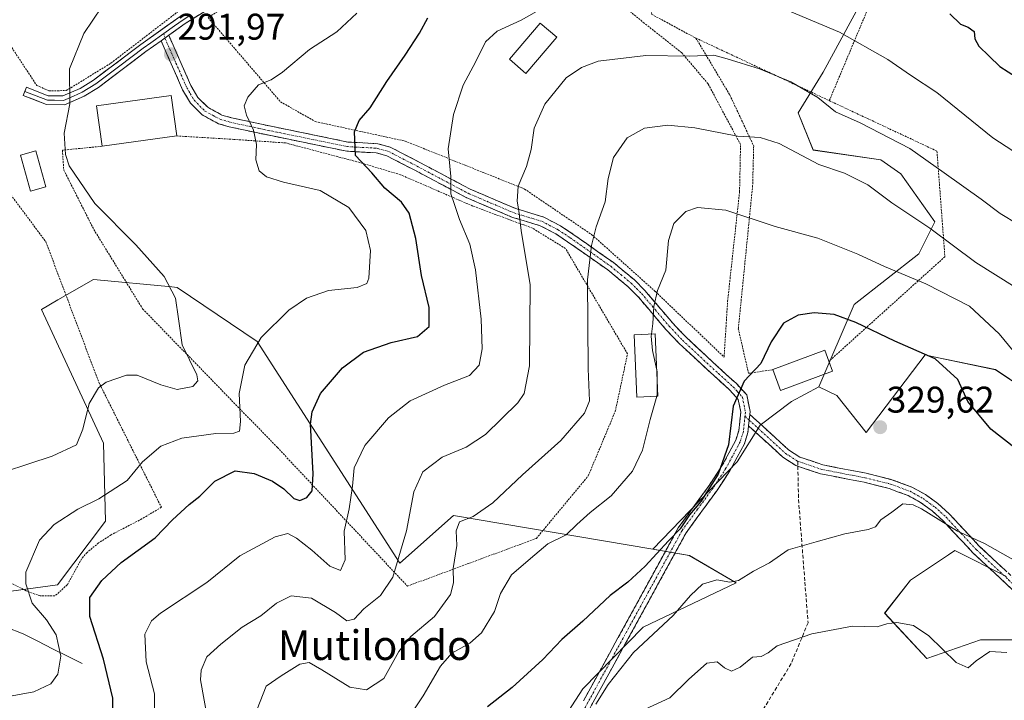
# Model space of a CAD drawing. Units: metres. Extents: x 606762 to 610189, y 4773222 to 4775590.
# Drawn here: x 609633 to 609899, y 4774349 to 4774533 of the extents above; entities that cross this region are included whole.
import ezdxf
from ezdxf.enums import TextEntityAlignment as Align

# ---------------------------------------------------------------- set-up
doc = ezdxf.new("R2010")
doc.units = ezdxf.units.M
doc.header["$MEASUREMENT"] = 0
for name, pattern in [('TRAZO_Y_PUNTO', [1, 0.5, -0.25, 0, -0.25]), ('TRAZOS', [0.75, 0.5, -0.25]), ('TRAZOSX2', [1.5, 1, -0.5])]:
    doc.linetypes.add(name, pattern=pattern)
for name, color, linetype, lineweight in [('Alambrada', 19, 'TRAZOS', 0), ('Arbolado forestal CxS', 92, 'Continuous', 0), ('Camino', 19, 'TRAZOSX2', 0), ('Camino Cxs', 19, 'Continuous', 0), ('Camino eje', 19, 'TRAZO_Y_PUNTO', 0), ('Carátula', 7, 'Continuous', 5), ('Corriente natural lineal', 142, 'Continuous', 13), ('Curva de nivel maestra', 36, 'Continuous', 30), ('Curva de nivel normal', 36, 'Continuous', 0), ('Edificación', 1, 'Continuous', 13), ('Edificación Cxs', 1, 'Continuous', 13), ('Layer 0', 7, 'Continuous', 0), ('Pastizal CxS', 92, 'Continuous', 0), ('Prado CxS', 92, 'Continuous', 0), ('Punto de cota en terreno', 7, 'Continuous', 0), ('Rótulo de punto de cota en terreno', 19, 'Continuous', 0), ('Senda', 19, 'TRAZOSX2', 0), ('Texto cartográfico', 19, 'Continuous', 0)]:
    doc.layers.add(name, color=color, linetype=linetype, lineweight=lineweight)
doc.styles.add('Arial', font='txt', dxfattribs={"height": 0.2})

# ---------------------------------------------------------------- blocks, each defined once
blk = doc.blocks.new('*U151')
at = {"layer": 'Prado CxS', "color": 92, "linetype": 'Continuous', "lineweight": 0}
blk.add_polyline3d([(609862.7235, 4774542.3897, 302.0291), (609849.7787, 4774518.6581, 308.6731), (609843.0413, 4774507.6659, 312.9191), (609847.0813, 4774497.6233, 314.7971), (609865.4207, 4774494.9261, 312.9239), (609870.8135, 4774491.1509, 312.8968), (609879.9827, 4774478.2059, 314.8427), (609875.6677, 4774469.5773, 318.5568), (609858.1629, 4774455.8945, 324.4778), (609848.6021, 4774433.6829, 327.7282), (609841.2633, 4774429.6733, 326.9246), (609832.8141, 4774423.2627, 326.1284), (609826.5427, 4774413.3607, 326.3727), (609803.7959, 4774389.8005, 325.7138), (609749.8815, 4774398.9309, 315.0726), (609735.4367, 4774385.9769, 311.2743), (609696.8377, 4774445.9341, 296.0631), (609675.2681, 4774460.4941, 290.4564), (609673.8117, 4774460.6327, 290.1847), (609652.6191, 4774462.6519, 285.6355), (609643.0103, 4774457.1085, 285.5049), (609638.5985, 4774454.5637, 286.1336), (609655.3153, 4774418.4319, 292.7187), (609655.8545, 4774397.4011, 298.0814), (609642.9127, 4774380.1457, 298.0244), (609626.3397, 4774377.9041, 291.9927)], dxfattribs=at)
blk = doc.blocks.new('*U153')
at = {"layer": 'Pastizal CxS', "color": 92, "linetype": 'Continuous', "lineweight": 0}
for points in [[(609720.9885, 4774242.6999, 350.9584), (609731.9835, 4774273.9405, 339.8365), (609760.0107, 4774313.6541, 331.6728), (609784.8819, 4774352.0569, 329.7778), (609801.1621, 4774368.7711, 330.5655), (609826.2587, 4774380.6833, 331.3327), (609813.6427, 4774388.1337, 328.4716), (609803.7959, 4774389.8005, 325.7138), (609826.5427, 4774413.3607, 326.3727), (609832.8141, 4774423.2627, 326.1284), (609841.2633, 4774429.6733, 326.9246), (609848.6021, 4774433.6829, 327.7282), (609853.4621, 4774431.3065, 328.6084), (609861.4389, 4774421.3355, 329.526), (609877.3917, 4774442.2753, 325.6213), (609879.2433, 4774441.8843, 325.3519), (609896.3355, 4774438.2853, 322.4377), (609908.3007, 4774430.3091, 321.437)], [(609899.3269, 4774382.4505, 330.9188), (609885.3677, 4774389.4289, 331.2141), (609883.6791, 4774388.3033, 331.478), (609873.4031, 4774381.4533, 332.9649), (609866.4243, 4774372.4791, 335.2742), (609877.8317, 4774360.2701, 337.0126), (609892.2817, 4774365.3275, 335.4708), (609902.3967, 4774365.3273, 334.5961)]]:
    blk.add_polyline3d(points, dxfattribs=at)
blk = doc.blocks.new('*U191')
at = {"layer": 'Curva de nivel normal', "color": 36, "linetype": 'Continuous', "lineweight": 0}
blk.add_polyline3d([(609901.22, 4774386.9, 330), (609893.4, 4774391.32, 330), (609886.1, 4774394.68, 330), (609876.4, 4774400.7, 330), (609874.12, 4774401.8, 330), (609871.29, 4774402.01, 330), (609868.34, 4774399.76, 330), (609865.43, 4774397.74, 330), (609863.94, 4774395.85, 330), (609861.98, 4774395.07, 330), (609855.68, 4774393.94, 330), (609847.88, 4774391.75, 330), (609840.35, 4774389.63, 330), (609835.32, 4774386.08, 330), (609830.98, 4774383.87, 330), (609826.92, 4774381.35, 330), (609824.6, 4774380.85, 330), (609821.05, 4774381.55, 330), (609817.2, 4774380.32, 330), (609813.97, 4774377.28, 330), (609809.23, 4774371.85, 330), (609798.52, 4774361.92, 330), (609791.75, 4774353.23, 330), (609788.38, 4774347.97, 330)], dxfattribs=at)
blk = doc.blocks.new('*U196')
at = {"layer": 'Curva de nivel normal', "color": 36, "linetype": 'Continuous', "lineweight": 0}
for points in [[(609669.16, 4774343.17, 305), (609669.1, 4774350.69, 305), (609666.88, 4774359.34, 305), (609666.55, 4774366.85, 305), (609668.32, 4774370.45, 305), (609670.73, 4774372.48, 305), (609683.26, 4774380.8, 305), (609692.15, 4774387.96, 305), (609701.76, 4774393.1, 305), (609705.15, 4774394.02, 305), (609707.46, 4774392.8, 305), (609711.67, 4774389.56, 305), (609716.54, 4774385.21, 305), (609719.37, 4774384.03, 305), (609720.67, 4774386.94, 305), (609720.36, 4774394.68, 305), (609721.7, 4774400.7, 305), (609722.62, 4774406.83, 305), (609723.04, 4774411.77, 305), (609725.98, 4774417.8, 305), (609732.39, 4774425.27, 305), (609738.25, 4774429.83, 305), (609747.49, 4774434.14, 305), (609754.25, 4774436.73, 305), (609756.84, 4774439.5, 305), (609757.64, 4774443.92, 305), (609757.4, 4774451.97, 305), (609755.87, 4774465.29, 305), (609754.35, 4774472.18, 305), (609751.54, 4774478.84, 305), (609750.06, 4774483.13, 305), (609749.16, 4774485.76, 305), (609749.2, 4774490.51, 305), (609748.49, 4774497.94, 305), (609749.93, 4774507.18, 305), (609752.53, 4774515.18, 305), (609755.97, 4774521.51, 305), (609758.55, 4774526.86, 305), (609761.71, 4774529.68, 305), (609768.2, 4774532.68, 305), (609777.13, 4774537.76, 305)], [(609836.24, 4774537.06, 305), (609854.22, 4774529.47, 305), (609867.25, 4774522.08, 305), (609873.42, 4774517.88, 305), (609880.52, 4774513.18, 305), (609895.66, 4774500.94, 305), (609912.38, 4774489.98, 305)]]:
    blk.add_polyline3d(points, dxfattribs=at)
blk = doc.blocks.new('*U215')
at = {"layer": 'Curva de nivel normal', "color": 36, "linetype": 'Continuous', "lineweight": 0}
blk.add_polyline3d([(609622.22, 4774408.62, 290), (609641.51, 4774414.92, 290), (609648.02, 4774417.95, 290), (609649.78, 4774422.19, 290), (609651.45, 4774429.19, 290), (609654, 4774433.35, 290), (609656.04, 4774434.94, 290), (609661.57, 4774436.78, 290), (609664.41, 4774436.81, 290), (609670.81, 4774434.18, 290), (609675.24, 4774432.95, 290), (609679.52, 4774433.7, 290), (609680.85, 4774435.26, 290), (609680.52, 4774436.85, 290), (609676.57, 4774444.97, 290), (609675.62, 4774452.01, 290), (609674.82, 4774457.6, 290), (609671.71, 4774463.49, 290), (609664.06, 4774472.01, 290), (609653.01, 4774483.15, 290), (609646.02, 4774493.31, 290), (609645.03, 4774496.43, 290), (609644.74, 4774502.19, 290), (609646.25, 4774510.05, 290), (609646.14, 4774519.52, 290), (609649.99, 4774529.11, 290), (609654.88, 4774536.34, 290)], dxfattribs=at)
blk = doc.blocks.new('*U234')
at = {"layer": 'Curva de nivel normal', "color": 36, "linetype": 'Continuous', "lineweight": 0}
blk.add_polyline3d([(609801.72, 4774346.55, 335), (609808.38, 4774349.64, 335), (609813.38, 4774354.6, 335), (609818.41, 4774359.01, 335), (609821.16, 4774359.37, 335), (609823.1, 4774357.72, 335), (609825.06, 4774356.8, 335), (609827.38, 4774357.93, 335), (609830.72, 4774360.66, 335), (609833.02, 4774360.85, 335), (609834.92, 4774361.76, 335), (609837.35, 4774363.72, 335), (609846.72, 4774366.92, 335), (609857.72, 4774369.03, 335), (609864.38, 4774368.78, 335), (609867.05, 4774369.59, 335), (609869.67, 4774369.97, 335), (609874.19, 4774369.18, 335), (609878.34, 4774366.41, 335), (609885.72, 4774359.18, 335), (609888.99, 4774357.71, 335), (609891.14, 4774359.68, 335), (609894.84, 4774362.13, 335), (609899.47, 4774361.9, 335)], dxfattribs=at)
blk = doc.blocks.new('5PATER')
at = {"layer": 'Carátula', "linetype": 'Continuous', "lineweight": 5}
h = blk.add_hatch(color=250, dxfattribs=at)
edge = h.paths.add_edge_path()
edge.add_ellipse((0, 0.01), major_axis=(-1.33, -1.34), ratio=0.999422, start_angle=0, end_angle=360)

msp = doc.modelspace()

# ---------------------------------------------------------------- linework, layer by layer
at = {"layer": 'Alambrada', "color": 19, "linetype": 'TRAZOS', "lineweight": 0}
for points in [[(609421.98, 4774589.03, 238.89), (609452.1, 4774612.67, 242.05), (609503.97, 4774649.17, 246.71), (609520.48, 4774638.49, 252.55), (609541.69, 4774628.53, 260.57), (609569.92, 4774619.25, 269.12), (609601.57, 4774603.27, 274.81), (609607.62, 4774599.6, 275.98), (609582.26, 4774564.91, 277.07), (609613.82, 4774541.97, 285.63), (609613.94, 4774541.89, 285.65), (609617.23, 4774544.55, 286.11), (609623.53, 4774535.97, 286.4), (609637.29, 4774515.07, 288.36), (609640.58, 4774513.63, 288.87), (609645.28, 4774513.66, 289.69), (609657.35, 4774521.09, 291.15), (609675.62, 4774535.13, 291.17)], [(609851.46, 4774510.96, 309.99), (609874.53, 4774565.8, 294.63), (609814.3, 4774594.07, 295.59), (609799.98, 4774569.15, 300.49), (609800.03, 4774554.72, 302.79), (609803.48, 4774534.25, 306.93), (609815.26, 4774527.92, 308.75), (609815.43, 4774527.84, 308.77)], [(609823.04, 4774441.66, 324.05), (609823.98, 4774456.77, 323.81), (609827.21, 4774486.33, 318.48), (609827.48, 4774499.09, 315.44), (609818.69, 4774515.51, 311.53), (609811.6, 4774523.88, 309.6), (609801.48, 4774531.88, 307.24), (609785.98, 4774544.57, 303.92), (609785.14, 4774582.84, 296.5), (609776.76, 4774579.46, 296.48), (609771.01, 4774588.5, 294.36), (609762.63, 4774583.76, 294.67), (609735.18, 4774566.51, 293.71), (609704.37, 4774546.89, 291.45), (609683.62, 4774533.37, 291.75), (609703.19, 4774510.62, 295.89), (609712.62, 4774505.29, 297.79), (609736.82, 4774500.03, 302.4), (609769.12, 4774487.07, 310.37), (609787.3, 4774474.74, 314.84), (609804.51, 4774459.36, 319.95), (609823.04, 4774441.66, 324.05)], [(609815.43, 4774527.84, 308.77), (609851.46, 4774510.96, 309.99)], [(609815.43, 4774527.84, 308.77), (609824.58, 4774512.49, 311.95), (609831.03, 4774498.74, 315.54), (609830.75, 4774488, 318.01), (609826.88, 4774449.36, 324.22), (609829.64, 4774437.3, 324.84), (609836.23, 4774438.29, 325.61)], [(609851.46, 4774510.96, 309.99), (609880.55, 4774497.33, 308.83), (609882.7, 4774468.79, 316.46), (609851.35, 4774440.54, 326.56)], [(609654.97, 4774498.63, 291.41), (609644.23, 4774497.58, 289.81), (609644.6, 4774492.22, 289.59), (609652.73, 4774476.14, 288.99), (609665.92, 4774454.71, 287.98), (609702.35, 4774417.25, 295.9), (609737.46, 4774379.81, 311.24), (609772.32, 4774392.72, 319.22), (609786.33, 4774409.59, 318.64), (609793.64, 4774427.08, 317.57), (609796.94, 4774442.54, 317.99), (609780.19, 4774471.01, 313.46), (609771.26, 4774476.5, 310.89), (609755.12, 4774482.48, 306.24), (609735.6, 4774490.94, 301.67), (609724.51, 4774494.26, 299.68), (609704.51, 4774499.54, 296.66), (609690.57, 4774500.48, 294.2), (609675.12, 4774501.42, 293.36)], [(609619.5, 4774499.94, 286.29), (609639.76, 4774472.83, 286.83), (609654.04, 4774434.95, 289.91), (609670.98, 4774401.11, 298.69), (609665.69, 4774397.98, 298.03), (609657.37, 4774393.65, 297.64), (609654.03, 4774391.47, 297.72), (609650.89, 4774388.93, 297.63), (609649.44, 4774387.21, 297.66), (609645.56, 4774380.18, 297.84), (609642.21, 4774377.15, 296.84), (609638.2, 4774377.17, 295.73), (609634.4, 4774378.56, 294.85), (609630.78, 4774380.45, 293.89)]]:
    msp.add_polyline3d(points, dxfattribs=at)
at = {"layer": 'Arbolado forestal CxS', "color": 92, "linetype": 'Continuous', "lineweight": 0}
for points in [[(609930.3, 4774580.44, 283.45), (609895.62, 4774628.15, 278.58), (609891.38, 4774633.66, 278.18), (609875.67, 4774654.04, 277.17), (609859.4, 4774648.44, 276.17), (609858.41, 4774648.1, 276.08), (609853.01, 4774634.08, 277.76), (609834.14, 4774615.74, 286.69), (609812.56, 4774604.95, 293.09), (609815.8, 4774588.77, 297.93), (609834.14, 4774580.68, 297.83), (609857.87, 4774567.2, 298.99), (609868.12, 4774553.72, 299.66), (609862.72, 4774542.39, 302.03), (609849.78, 4774518.66, 308.67), (609843.04, 4774507.67, 312.92), (609847.08, 4774497.62, 314.8), (609865.42, 4774494.93, 312.92), (609870.81, 4774491.15, 312.9), (609879.98, 4774478.21, 314.84), (609875.67, 4774469.58, 318.56), (609858.16, 4774455.89, 324.48), (609848.6, 4774433.68, 327.73)], [(609908.3, 4774430.31, 321.44), (609896.34, 4774438.29, 322.44), (609879.24, 4774441.88, 325.35), (609877.39, 4774442.28, 325.62), (609861.44, 4774421.34, 329.53), (609853.46, 4774431.31, 328.61), (609848.6, 4774433.68, 327.73), (609858.16, 4774455.89, 324.48), (609875.67, 4774469.58, 318.56), (609879.98, 4774478.21, 314.84), (609870.81, 4774491.15, 312.9), (609865.42, 4774494.93, 312.92), (609847.08, 4774497.62, 314.8), (609843.04, 4774507.67, 312.92), (609849.78, 4774518.66, 308.67), (609862.72, 4774542.39, 302.03)], [(609626.34, 4774377.9, 291.99), (609642.91, 4774380.15, 298.02), (609655.85, 4774397.4, 298.08), (609655.32, 4774418.43, 292.72), (609638.6, 4774454.56, 286.13), (609643.01, 4774457.11, 285.5), (609652.62, 4774462.65, 285.64), (609673.81, 4774460.63, 290.18), (609675.27, 4774460.49, 290.46), (609696.84, 4774445.93, 296.06), (609735.44, 4774385.98, 311.27), (609749.88, 4774398.93, 315.07), (609803.8, 4774389.8, 325.71), (609813.64, 4774388.13, 328.47), (609826.26, 4774380.68, 331.33), (609801.16, 4774368.77, 330.57), (609784.88, 4774352.06, 329.78), (609760.01, 4774313.65, 331.67), (609731.98, 4774273.94, 339.84), (609720.99, 4774242.7, 350.96)], [(609803.8, 4774389.8, 325.71), (609749.88, 4774398.93, 315.07), (609735.44, 4774385.98, 311.27), (609696.84, 4774445.93, 296.06), (609675.27, 4774460.49, 290.46), (609673.81, 4774460.63, 290.18), (609652.62, 4774462.65, 285.64), (609643.01, 4774457.11, 285.5), (609638.6, 4774454.56, 286.13), (609655.32, 4774418.43, 292.72), (609655.85, 4774397.4, 298.08), (609642.91, 4774380.15, 298.02), (609626.34, 4774377.9, 291.99)], [(609848.6, 4774433.68, 327.73), (609853.46, 4774431.31, 328.61), (609861.44, 4774421.34, 329.53), (609877.39, 4774442.28, 325.62), (609879.24, 4774441.88, 325.35), (609896.34, 4774438.29, 322.44), (609908.3, 4774430.31, 321.44)], [(609528.92, 4774084.3, 371.82), (609557.34, 4774060.32, 390.28), (609579.74, 4774064.86, 394.87), (609604.11, 4774076.93, 398.29), (609633.23, 4774090.95, 401.34), (609656.96, 4774094.19, 405.14), (609674.22, 4774090.95, 408.39), (609707.59, 4774087.77, 411), (609722.43, 4774094.85, 407.71), (609758.43, 4774117.67, 400), (609760.14, 4774143.29, 391.24), (609760.14, 4774173.18, 382.74), (609745.24, 4774189.71, 374.5), (609729.68, 4774211.72, 363.67), (609720.99, 4774242.7, 350.96), (609731.98, 4774273.94, 339.84), (609760.01, 4774313.65, 331.67), (609784.88, 4774352.06, 329.78), (609801.16, 4774368.77, 330.57), (609826.26, 4774380.68, 331.33), (609813.64, 4774388.13, 328.47), (609803.8, 4774389.8, 325.71)], [(609902.4, 4774365.33, 334.6), (609892.28, 4774365.33, 335.47), (609877.83, 4774360.27, 337.01), (609866.42, 4774372.48, 335.27), (609873.4, 4774381.45, 332.96), (609883.68, 4774388.3, 331.48), (609885.37, 4774389.43, 331.21), (609899.33, 4774382.45, 330.92)], [(609899.33, 4774382.45, 330.92), (609885.37, 4774389.43, 331.21), (609883.68, 4774388.3, 331.48), (609873.4, 4774381.45, 332.96), (609866.42, 4774372.48, 335.27), (609877.83, 4774360.27, 337.01), (609892.28, 4774365.33, 335.47), (609902.4, 4774365.33, 334.6)]]:
    msp.add_polyline3d(points, dxfattribs=at)
at = {"layer": 'Camino', "color": 19, "linetype": 'TRAZOSX2', "lineweight": 0}
for points in [[(609672.97, 4774528.6), (609678.96, 4774515.03), (609680.85, 4774511.81), (609683.49, 4774509.15), (609687.34, 4774507.06), (609689.94, 4774506.32), (609697.6, 4774504.67), (609721.4, 4774499.78), (609729.43, 4774499.33), (609732.78, 4774498.41), (609740.64, 4774494.36), (609754.4, 4774487.05), (609766.74, 4774481.78), (609774.31, 4774479.5), (609778.8, 4774477.14), (609782.16, 4774474.92), (609793.15, 4774467.2), (609798.8, 4774462.54), (609801.64, 4774459.7), (609809.16, 4774450.83), (609812.68, 4774447.12), (609818.44, 4774441.75), (609826.35, 4774434.51), (609829.14, 4774431.45), (609830.07, 4774426.97), (609829.99, 4774426.2)], [(609785.05, 4774348.85), (609810.64, 4774395.52), (609819.01, 4774407.02), (609822.46, 4774412.28), (609826.21, 4774419.25), (609827.01, 4774421.8), (609827.55, 4774426.84), (609826.83, 4774430.27), (609824.58, 4774432.75), (609816.74, 4774439.91), (609810.92, 4774445.34), (609807.3, 4774449.16), (609799.8, 4774458), (609797.12, 4774460.69), (609791.63, 4774465.21), (609780.75, 4774472.85), (609777.53, 4774474.98), (609773.36, 4774477.17), (609765.88, 4774479.43), (609753.32, 4774484.8), (609739.48, 4774492.14), (609731.86, 4774496.07), (609729.03, 4774496.85), (609721.07, 4774497.29), (609697.08, 4774502.22), (609689.34, 4774503.89), (609686.39, 4774504.73), (609681.98, 4774507.13), (609678.86, 4774510.27), (609676.73, 4774513.88), (609670.89, 4774527.12)], [(609829.99, 4774426.2), (609840.41, 4774416.67), (609843.49, 4774414.66), (609849.72, 4774412.57), (609861.43, 4774410.3), (609868.39, 4774408.57), (609873.79, 4774406.57), (609877.46, 4774404.54), (609880.82, 4774402.1), (609883.89, 4774399.33), (609892.09, 4774390.53), (609909.48, 4774374.3), (609921.34, 4774364.9), (609922.09, 4774364.01), (609932.26, 4774358.31), (609935.73, 4774356.26), (609945.75, 4774349.59), (609955.79, 4774341.72), (609964.9, 4774334.09), (609973.88, 4774326.18), (609974.43, 4774325.92), (609976.9, 4774326.71)], [(609829.66, 4774423.12), (609829.47, 4774421.28), (609828.53, 4774418.28), (609824.61, 4774411), (609821.07, 4774405.6), (609812.75, 4774394.18), (609787.25, 4774347.66), (609775.93, 4774326.51), (609771.74, 4774319.35)], [(609842.97, 4774412.2), (609842.39, 4774412.39), (609838.87, 4774414.69), (609829.66, 4774423.12)], [(609919.58, 4774363.11), (609907.85, 4774372.4), (609890.33, 4774388.76), (609882.14, 4774397.54), (609879.24, 4774400.15), (609876.12, 4774402.42), (609872.74, 4774404.29), (609867.66, 4774406.17), (609860.89, 4774407.86), (609849.08, 4774410.15), (609842.97, 4774412.2)]]:
    msp.add_lwpolyline(points, dxfattribs=at)
at = {"layer": 'Camino Cxs', "color": 19, "linetype": 'Continuous', "lineweight": 0}
for points in [[(609672.97, 4774528.6), (609670.89, 4774527.12)], [(609829.99, 4774426.2), (609829.66, 4774423.12)], [(609829.99, 4774426.2), (609829.66, 4774423.12)]]:
    msp.add_lwpolyline(points, dxfattribs=at)
for points in [[(609785.05, 4774348.85, 328.94), (609787.38, 4774353.09, 328.82), (609789.7, 4774357.34, 328.28), (609792.03, 4774361.58, 328.06), (609794.36, 4774365.82, 328.08), (609796.68, 4774370.06, 327.38), (609799.01, 4774374.31, 326.97), (609801.33, 4774378.55, 326.45), (609803.66, 4774382.79, 325.8), (609805.99, 4774387.03, 325.36), (609808.31, 4774391.28, 325.08), (609810.64, 4774395.52, 324.86), (609813.43, 4774399.35, 324.89), (609816.22, 4774403.19, 324.79), (609819.01, 4774407.02, 324.86), (609820.74, 4774409.65, 324.9), (609822.46, 4774412.28, 324.94), (609824.34, 4774415.77, 324.97), (609826.21, 4774419.25, 325.15), (609827.01, 4774421.8, 325.34), (609827.28, 4774424.32, 325.38), (609827.55, 4774426.84, 325.33), (609826.83, 4774430.27, 325.14), (609824.58, 4774432.75, 324.59), (609821.97, 4774435.14, 324.09), (609819.35, 4774437.52, 323.51), (609816.74, 4774439.91, 322.97), (609813.83, 4774442.63, 322.34), (609810.92, 4774445.34, 321.76), (609809.11, 4774447.25, 321.45), (609807.3, 4774449.16, 321.15), (609804.8, 4774452.11, 320.32), (609802.3, 4774455.05, 319.7), (609799.8, 4774458, 318.89), (609797.12, 4774460.69, 317.98), (609794.38, 4774462.95, 317.19), (609791.63, 4774465.21, 316.42), (609788, 4774467.76, 315.45), (609784.38, 4774470.3, 314.5), (609780.75, 4774472.85, 313.52), (609777.53, 4774474.98, 312.82), (609773.36, 4774477.17, 311.5), (609769.62, 4774478.3, 310.55), (609765.88, 4774479.43, 309.63), (609761.69, 4774481.22, 308.38), (609757.51, 4774483.01, 307.06), (609753.32, 4774484.8, 305.84), (609749.86, 4774486.64, 304.94), (609746.4, 4774488.47, 304.31), (609742.94, 4774490.31, 303.38), (609739.48, 4774492.14, 302.62), (609735.67, 4774494.11, 302.12), (609731.86, 4774496.07, 301.47), (609729.03, 4774496.85, 300.99), (609725.05, 4774497.07, 300.29), (609721.07, 4774497.29, 299.49), (609716.27, 4774498.28, 298.92), (609711.47, 4774499.26, 298.03), (609706.68, 4774500.25, 297.07), (609701.88, 4774501.23, 296.05), (609697.08, 4774502.22, 295.07), (609693.21, 4774503.06, 294.59), (609689.34, 4774503.89, 294.27), (609686.39, 4774504.73, 294.03), (609684.19, 4774505.93, 293.84), (609681.98, 4774507.13, 293.69), (609678.86, 4774510.27, 293.39), (609676.73, 4774513.88, 292.91), (609674.78, 4774518.29, 292.23), (609672.84, 4774522.71, 291.89), (609670.89, 4774527.12, 291.62), (609672.97, 4774528.6, 291.63), (609674.97, 4774524.08, 292.01), (609676.96, 4774519.55, 292.42), (609678.96, 4774515.03, 292.97), (609680.85, 4774511.81, 293.34), (609683.49, 4774509.15, 293.7), (609687.34, 4774507.06, 294.03), (609689.94, 4774506.32, 294.36), (609693.77, 4774505.5, 294.83), (609697.6, 4774504.67, 295.3), (609702.36, 4774503.69, 296.05), (609707.12, 4774502.71, 297.04), (609711.88, 4774501.74, 297.91), (609716.64, 4774500.76, 298.86), (609721.4, 4774499.78, 299.74), (609725.42, 4774499.56, 300.55), (609729.43, 4774499.33, 301.17), (609732.78, 4774498.41, 301.63), (609736.71, 4774496.39, 302.32), (609740.64, 4774494.36, 303), (609744.08, 4774492.53, 303.66), (609747.52, 4774490.71, 304.54), (609750.96, 4774488.88, 305.29), (609754.4, 4774487.05, 306.3), (609758.51, 4774485.29, 307.54), (609762.63, 4774483.54, 308.7), (609766.74, 4774481.78, 309.84), (609770.53, 4774480.64, 310.88), (609774.31, 4774479.5, 311.74), (609776.56, 4774478.32, 312.27), (609778.8, 4774477.14, 312.96), (609782.16, 4774474.92, 313.77), (609785.82, 4774472.35, 314.68), (609789.49, 4774469.77, 315.59), (609793.15, 4774467.2, 316.54), (609795.98, 4774464.87, 317.38), (609798.8, 4774462.54, 318.37), (609801.64, 4774459.7, 319.33), (609804.15, 4774456.74, 320.01), (609806.65, 4774453.79, 320.62), (609809.16, 4774450.83, 321.41), (609810.92, 4774448.98, 321.77), (609812.68, 4774447.12, 322.13), (609815.56, 4774444.44, 322.75), (609818.44, 4774441.75, 323.27), (609821.08, 4774439.34, 323.86), (609823.71, 4774436.92, 324.35), (609826.35, 4774434.51, 324.86), (609829.14, 4774431.45, 325.31), (609830.07, 4774426.97, 325.49), (609829.99, 4774426.2, 325.5), (609829.99, 4774426.2, 325.5), (609829.66, 4774423.12, 325.54), (609829.47, 4774421.28, 325.55), (609828.53, 4774418.28, 325.48), (609826.57, 4774414.64, 325.46), (609824.61, 4774411, 325.51), (609822.84, 4774408.3, 325.5), (609821.07, 4774405.6, 325.42), (609818.3, 4774401.79, 325.4), (609815.52, 4774397.99, 325.52), (609812.75, 4774394.18, 325.53), (609810.43, 4774389.95, 325.7), (609808.11, 4774385.72, 326.07), (609805.8, 4774381.49, 326.38), (609803.48, 4774377.26, 326.96), (609801.16, 4774373.03, 327.48), (609798.84, 4774368.81, 328.17), (609796.52, 4774364.58, 329.21), (609794.2, 4774360.35, 329.05), (609791.89, 4774356.12, 329.04), (609789.57, 4774351.89, 329.67), (609787.25, 4774347.66, 329.7)], [(609900.84, 4774378.94, 330.85), (609897.34, 4774382.22, 330.8), (609893.83, 4774385.49, 330.65), (609890.33, 4774388.76, 330.42), (609887.6, 4774391.69, 330.26), (609884.87, 4774394.61, 330.02), (609882.14, 4774397.54, 329.93), (609879.24, 4774400.15, 329.87), (609876.12, 4774402.42, 329.77), (609872.74, 4774404.29, 329.76), (609870.2, 4774405.23, 329.64), (609867.66, 4774406.17, 329.43), (609864.28, 4774407.02, 329.18), (609860.89, 4774407.86, 328.86), (609856.95, 4774408.62, 328.38), (609853.02, 4774409.39, 327.89), (609849.08, 4774410.15, 327.59), (609845.74, 4774411.27, 327.29), (609842.39, 4774412.39, 326.85), (609838.87, 4774414.69, 326.48), (609835.8, 4774417.5, 326.23), (609832.73, 4774420.31, 325.9), (609829.66, 4774423.12, 325.54), (609829.99, 4774426.2, 325.5), (609833.46, 4774423.02, 325.91), (609836.94, 4774419.85, 326.28), (609840.41, 4774416.67, 326.49), (609843.49, 4774414.66, 326.78), (609846.61, 4774413.62, 327.1), (609849.72, 4774412.57, 327.5), (609853.62, 4774411.81, 328.01), (609857.53, 4774411.06, 328.56), (609861.43, 4774410.3, 328.99), (609864.91, 4774409.44, 329.13), (609868.39, 4774408.57, 329.25), (609871.09, 4774407.57, 329.4), (609873.79, 4774406.57, 329.48), (609877.46, 4774404.54, 329.47), (609880.82, 4774402.1, 329.52), (609883.89, 4774399.33, 329.57), (609886.62, 4774396.4, 329.67), (609889.36, 4774393.46, 329.86), (609892.09, 4774390.53, 330.05), (609895.57, 4774387.28, 330.28), (609899.05, 4774384.04, 330.47)]]:
    msp.add_polyline3d(points, dxfattribs=at)
at = {"layer": 'Camino eje', "color": 19, "linetype": 'TRAZO_Y_PUNTO', "lineweight": 0}
for points in [[(609671.65, 4774529.11), (609671.93, 4774527.86)], [(609671.93, 4774527.86), (609674.93, 4774521.08), (609677.85, 4774514.46), (609678.79, 4774512.85), (609679.86, 4774511.04), (609682.74, 4774508.14), (609684.94, 4774506.94), (609686.87, 4774505.9), (609689.64, 4774505.11), (609697.34, 4774503.45), (609721.24, 4774498.54), (609725.22, 4774498.32), (609729.23, 4774498.09), (609732.32, 4774497.24), (609740.06, 4774493.25), (609746.94, 4774489.6), (609753.86, 4774485.93), (609760.03, 4774483.29), (609766.31, 4774480.61), (609770.05, 4774479.48), (609773.84, 4774478.34), (609778.17, 4774476.06), (609781.46, 4774473.89), (609792.39, 4774466.21), (609795.14, 4774463.95), (609797.96, 4774461.62), (609799.38, 4774460.2), (609800.72, 4774458.85), (609804.48, 4774454.42), (609808.23, 4774450), (609811.8, 4774446.23), (609817.59, 4774440.83), (609821.51, 4774437.25), (609825.47, 4774433.63), (609826.59, 4774432.39), (609827.99, 4774430.86), (609828.45, 4774428.62), (609828.79, 4774426.73), (609828.68, 4774425.71)], [(609828.68, 4774425.71), (609828.34, 4774422.46), (609828.24, 4774421.54), (609827.37, 4774418.77), (609823.54, 4774411.64), (609820.04, 4774406.31), (609815.88, 4774400.6), (609811.7, 4774394.85), (609798.9, 4774371.52), (609786.15, 4774348.26), (609774.84, 4774327.12), (609769.95, 4774318.77)], [(609828.68, 4774425.71), (609829.83, 4774424.66)], [(609829.83, 4774424.66), (609839.64, 4774415.68), (609842.94, 4774413.53)], [(609842.94, 4774413.53), (609849.4, 4774411.36), (609861.16, 4774409.08), (609864.55, 4774408.24), (609868.03, 4774407.37), (609873.27, 4774405.43), (609876.79, 4774403.48), (609880.03, 4774401.13), (609881.57, 4774399.74), (609883.02, 4774398.44), (609887.12, 4774394.04), (609891.21, 4774389.65), (609899.91, 4774381.53), (609908.67, 4774373.35), (609914.53, 4774368.71), (609920.46, 4774364.01), (609922.67, 4774362.4)]]:
    msp.add_lwpolyline(points, dxfattribs=at)
at = {"layer": 'Corriente natural lineal', "color": 142, "linetype": 'Continuous', "lineweight": 13}
msp.add_polyline3d([(609629.03, 4774368.77, 290.82), (609633.6, 4774366.94, 291.51), (609637.6, 4774364.93, 292.33), (609641.6, 4774362.92, 293.81), (609645.59, 4774360.9, 296.11), (609649.59, 4774358.89, 297.74)], dxfattribs=at)
at = {"layer": 'Curva de nivel maestra', "color": 36, "linetype": 'Continuous', "lineweight": 30}
for points in [[(609657.78, 4774343.06, 300), (609657.84, 4774349.54, 300), (609655.3, 4774360.08, 300), (609651.62, 4774371.65, 300), (609651.64, 4774376.71, 300), (609654.87, 4774381.32, 300), (609660.12, 4774386.19, 300), (609669.28, 4774392.85, 300), (609674, 4774397.69, 300), (609678.47, 4774401.85, 300), (609681.39, 4774404.14, 300), (609685.39, 4774408.2, 300), (609690.88, 4774410.94, 300), (609696.09, 4774410.24, 300), (609701.01, 4774408.14, 300), (609704.08, 4774406.11, 300), (609706.75, 4774403.5, 300), (609708.42, 4774402.91, 300), (609710.25, 4774403.72, 300), (609711.74, 4774405.52, 300), (609711.96, 4774410.19, 300), (609711.28, 4774423.52, 300), (609711.69, 4774426.94, 300), (609714, 4774431.85, 300), (609719.93, 4774438.8, 300), (609725.6, 4774443.05, 300), (609733.06, 4774445.63, 300), (609740.17, 4774447.28, 300), (609743.3, 4774449.91, 300), (609743.37, 4774455.04, 300), (609741.29, 4774463.74, 300), (609739.75, 4774473.76, 300), (609737.92, 4774480.6, 300), (609735.88, 4774483.55, 300), (609731.4, 4774487.28, 300), (609727.84, 4774491.47, 300), (609723.41, 4774496.18, 300), (609723.17, 4774502.51, 300), (609724.45, 4774505.59, 300), (609727.36, 4774508.97, 300), (609731.91, 4774516.09, 300), (609736.86, 4774523.22, 300), (609740.69, 4774529.16, 300), (609742.98, 4774533.34, 300)], [(609884.04, 4774534.39, 300), (609886.87, 4774531.58, 300), (609889, 4774530.83, 300), (609890.63, 4774529.59, 300), (609890.78, 4774527.62, 300), (609891.91, 4774525.68, 300), (609894.68, 4774523.01, 300), (609897.52, 4774520.2, 300), (609902.08, 4774517.34, 300)], [(609901.68, 4774417.11, 325), (609895.11, 4774422.24, 325), (609888.89, 4774429.69, 325), (609886.18, 4774435.66, 325), (609880.11, 4774441.24, 325), (609869.15, 4774445.95, 325), (609858.59, 4774451.02, 325), (609852.76, 4774453.17, 325), (609847.38, 4774453.62, 325), (609843.05, 4774453, 325), (609839.13, 4774450.87, 325), (609835.78, 4774445.82, 325), (609832.99, 4774439.93, 325), (609828.48, 4774435.19, 325), (609825.47, 4774428.44, 325), (609824.21, 4774418.02, 325), (609821.45, 4774410.06, 325), (609816.75, 4774402.68, 325), (609813.69, 4774399.05, 325), (609811.16, 4774395.28, 325), (609808.05, 4774392.05, 325), (609801.72, 4774385.24, 325), (609797.05, 4774380.93, 325), (609792.25, 4774377.28, 325), (609784.83, 4774370.33, 325), (609779.18, 4774365.4, 325), (609774.04, 4774360.04, 325), (609765.73, 4774352.46, 325), (609759.06, 4774347.25, 325)]]:
    msp.add_polyline3d(points, dxfattribs=at)
at = {"layer": 'Curva de nivel normal', "color": 36, "linetype": 'Continuous', "lineweight": 0}
for points in [[(609629.64, 4774350.03, 295), (609636.5, 4774351.25, 295), (609641.13, 4774353.45, 295), (609643.02, 4774356.05, 295), (609643.78, 4774360.91, 295), (609642.56, 4774366.69, 295), (609639.91, 4774370.7, 295), (609636.05, 4774375.18, 295), (609634.32, 4774380.43, 295), (609634.36, 4774383.56, 295), (609638.07, 4774392.24, 295), (609641.98, 4774396.42, 295), (609648.39, 4774400.59, 295), (609654.06, 4774403.42, 295), (609661.76, 4774408.32, 295), (609665.88, 4774413.43, 295), (609670.81, 4774417.6, 295), (609676.55, 4774419.77, 295), (609685.68, 4774421.04, 295), (609690.56, 4774421.09, 295), (609692.08, 4774421.68, 295), (609692.38, 4774424.32, 295), (609692.03, 4774431.83, 295), (609693.49, 4774439.48, 295), (609697.94, 4774446.96, 295), (609705.38, 4774454.37, 295), (609710.18, 4774457.59, 295), (609716.16, 4774459.63, 295), (609723.86, 4774460.48, 295), (609726.48, 4774461.56, 295), (609727.06, 4774462.98, 295), (609727.46, 4774470.48, 295), (609726.2, 4774475.89, 295), (609721.64, 4774482.09, 295), (609713.89, 4774486.67, 295), (609703.98, 4774488.91, 295), (609699.35, 4774490.37, 295), (609697.43, 4774492.02, 295), (609696.51, 4774494.96, 295), (609696.65, 4774499.1, 295), (609695.91, 4774502.94, 295), (609693.94, 4774507.04, 295), (609693.36, 4774509.51, 295), (609694.36, 4774511.91, 295), (609697.21, 4774515.27, 295), (609700.65, 4774516.56, 295), (609703.75, 4774518.66, 295), (609710.98, 4774524.8, 295), (609718.42, 4774529.53, 295), (609723.84, 4774534.56, 295)], [(609902.4, 4774477.62, 310), (609897.61, 4774480.45, 310), (609892.47, 4774484.35, 310), (609882.48, 4774491.47, 310), (609873.24, 4774498.07, 310), (609859.83, 4774504.97, 310), (609853.1, 4774507.93, 310), (609848.37, 4774511.78, 310), (609841.06, 4774516.08, 310), (609832.61, 4774519.53, 310), (609823.82, 4774522.29, 310), (609820.24, 4774523.24, 310), (609813.72, 4774522.95, 310), (609801.88, 4774523.19, 310), (609789.05, 4774521.59, 310), (609784.51, 4774519.89, 310), (609780.35, 4774517.08, 310), (609774.63, 4774509.96, 310), (609771.75, 4774503.49, 310), (609770.86, 4774497.76, 310), (609769.62, 4774493.16, 310), (609767.42, 4774487.84, 310), (609767.1, 4774483.84, 310), (609767.54, 4774481.18, 310), (609768.19, 4774475.84, 310), (609770.66, 4774461.18, 310), (609770.46, 4774439.31, 310), (609769.03, 4774431.88, 310), (609767.31, 4774429.3, 310), (609758.57, 4774420.74, 310), (609753.33, 4774417.36, 310), (609746.82, 4774414.63, 310), (609741.62, 4774410.68, 310), (609739.19, 4774405.27, 310), (609737.23, 4774394.76, 310), (609733.48, 4774382.28, 310), (609730.22, 4774377.29, 310), (609725.68, 4774373.67, 310), (609723.06, 4774370.86, 310), (609721.06, 4774370.42, 310), (609718.06, 4774372.72, 310), (609711.51, 4774376.54, 310), (609706.05, 4774377.16, 310), (609702.07, 4774375.19, 310), (609697.82, 4774371.83, 310), (609692.78, 4774368.76, 310), (609687.04, 4774364.12, 310), (609683.24, 4774360.69, 310), (609681.74, 4774357.11, 310), (609681.59, 4774354.48, 310), (609683.38, 4774344.52, 310)], [(609696.89, 4774346.57, 315), (609699.34, 4774352.78, 315), (609703.39, 4774355.57, 315), (609708.36, 4774358.76, 315), (609710.95, 4774359.18, 315), (609714.36, 4774357.23, 315), (609721.89, 4774352.48, 315), (609726.41, 4774351.82, 315), (609731.07, 4774354.85, 315), (609735.18, 4774362.19, 315), (609738.35, 4774366.19, 315), (609744.79, 4774371.64, 315), (609749.12, 4774377.52, 315), (609749.95, 4774380.75, 315), (609749.84, 4774384.59, 315), (609750.84, 4774390.81, 315), (609750.67, 4774394.79, 315), (609751.5, 4774397.2, 315), (609755.2, 4774398.63, 315), (609760.54, 4774402.3, 315), (609768.56, 4774409.85, 315), (609778.92, 4774419.19, 315), (609785.27, 4774426.52, 315), (609786.66, 4774429.85, 315), (609786.3, 4774438.52, 315), (609786.1, 4774462.56, 315), (609787.16, 4774471.84, 315), (609788.44, 4774476.9, 315), (609790.87, 4774483.66, 315), (609791.69, 4774489.88, 315), (609793.17, 4774495.59, 315), (609796.83, 4774500.88, 315), (609801.52, 4774503.5, 315), (609807.83, 4774504.33, 315), (609815.17, 4774503.63, 315), (609826.64, 4774501.38, 315), (609832.77, 4774501.03, 315), (609837.94, 4774499.35, 315), (609848.59, 4774493.72, 315), (609855.6, 4774491.39, 315), (609861.83, 4774488.2, 315), (609868.35, 4774483.34, 315), (609878.61, 4774476.51, 315), (609891.09, 4774467.2, 315), (609901.66, 4774460.55, 315)], [(609803.39, 4774447.89, 320), (609803.79, 4774450.76, 320), (609804.04, 4774455.32, 320), (609805.05, 4774459.64, 320), (609807.27, 4774465.13, 320), (609807.98, 4774473.14, 320), (609809.49, 4774477.74, 320), (609812.66, 4774480.98, 320), (609815.86, 4774482.11, 320), (609823.46, 4774481.37, 320), (609836.83, 4774476.95, 320), (609848.34, 4774473.8, 320), (609859.21, 4774469.5, 320), (609866.36, 4774466.16, 320), (609877.54, 4774461.51, 320), (609889.31, 4774455.44, 320), (609897.33, 4774447.96, 320), (609909.2, 4774433.67, 320)], [(609803.39, 4774447.89, 320), (609803.32, 4774447.38, 320), (609803.65, 4774443.43, 320), (609804.83, 4774438.12, 320)], [(609804.83, 4774438.12, 320), (609804.93, 4774437.66, 320), (609804.95, 4774435.33, 320)], [(609804.95, 4774435.33, 320), (609804.99, 4774431.54, 320), (609804.87, 4774431.13, 320)], [(609737.08, 4774343.17, 320), (609741.75, 4774350.19, 320), (609746.38, 4774358.19, 320), (609749.43, 4774361.71, 320), (609754.32, 4774364.4, 320), (609757.5, 4774367.22, 320), (609761.03, 4774372.98, 320), (609762.64, 4774377.79, 320), (609765.59, 4774382.88, 320), (609770.73, 4774387.32, 320), (609775.39, 4774391.28, 320), (609780.38, 4774393.7, 320), (609783.27, 4774396.46, 320), (609786.84, 4774399.67, 320), (609792.56, 4774404.19, 320), (609798.29, 4774410.85, 320), (609801.02, 4774416.52, 320), (609803.02, 4774424.85, 320), (609804.87, 4774431.13, 320)]]:
    msp.add_polyline3d(points, dxfattribs=at)
at = {"layer": 'Edificación', "color": 1, "linetype": 'Continuous', "lineweight": 13}
for points in [[(609777.85, 4774528.06, 306.86), (609769.49, 4774518.28, 307.9), (609765.01, 4774522.12, 306.32), (609773.35, 4774531.88, 305.62), (609777.85, 4774528.06, 306.86)], [(609675.12, 4774501.42, 293.36), (609654.97, 4774498.63, 291.41), (609653.48, 4774509.56, 290.96), (609673.61, 4774512.35, 292.31), (609675.12, 4774501.42, 293.36)], [(609639.8, 4774487.68, 288.48), (609635.64, 4774486.5, 287.93), (609632.9, 4774496.24, 288.07), (609637.07, 4774497.41, 288.56), (609639.8, 4774487.68, 288.48)], [(609805.14, 4774431.14, 320.11), (609799.47, 4774430.89, 318.91), (609798.73, 4774447.68, 318.46), (609804.39, 4774447.93, 320.3), (609805.14, 4774431.14, 320.11)], [(609852.33, 4774437.91, 326.76), (609838.32, 4774432.69, 326.27), (609836.23, 4774438.29, 325.61), (609850.24, 4774443.51, 326.33), (609851.35, 4774440.54, 326.56), (609852.33, 4774437.91, 326.76)]]:
    msp.add_polyline3d(points, dxfattribs=at)
at = {"layer": 'Edificación Cxs', "color": 1, "linetype": 'Continuous', "lineweight": 13}
for points in [[(609777.85, 4774528.06, 306.86), (609769.49, 4774518.28, 307.9), (609765.01, 4774522.12, 306.32), (609773.35, 4774531.88, 305.62), (609777.85, 4774528.06, 306.86)], [(609675.12, 4774501.42, 293.36), (609654.97, 4774498.63, 291.41), (609653.48, 4774509.56, 290.96), (609673.61, 4774512.35, 292.31), (609675.12, 4774501.42, 293.36)], [(609639.8, 4774487.68, 288.48), (609635.64, 4774486.5, 287.93), (609632.9, 4774496.24, 288.07), (609637.07, 4774497.41, 288.56), (609639.8, 4774487.68, 288.48)], [(609805.14, 4774431.14, 320.11), (609799.47, 4774430.89, 318.91), (609798.73, 4774447.68, 318.46), (609804.39, 4774447.93, 320.3), (609805.14, 4774431.14, 320.11)], [(609852.33, 4774437.91, 326.76), (609838.32, 4774432.69, 326.27), (609836.23, 4774438.29, 325.61), (609850.24, 4774443.51, 326.33), (609851.35, 4774440.54, 326.56), (609852.33, 4774437.91, 326.76)]]:
    msp.add_polyline3d(points, close=True, dxfattribs=at)
at = {"layer": 'Layer 0', "linetype": 'Continuous', "lineweight": 0}
for points in [[(609672.97, 4774528.6), (609677.44, 4774531.78), (609699.08, 4774545.25), (609712.61, 4774553.81), (609743.81, 4774573.75), (609757.4, 4774582.08), (609776.57, 4774593.42), (609785.04, 4774597.14), (609792.43, 4774599.4), (609806.72, 4774602.54), (609810.42, 4774602.98), (609815.71, 4774602.54), (609834.49, 4774597.97), (609865.12, 4774589.37), (609884.22, 4774585.44), (609887.75, 4774584.24), (609895.9, 4774580.62), (609903.3, 4774576.59)], [(609676.5, 4774533.98), (609676.02, 4774533.68), (609665.39, 4774526.1), (609652.63, 4774516.49), (609649.06, 4774514.28), (609644.32, 4774512.21), (609640.4, 4774512.24), (609634.51, 4774514.57), (609634.08, 4774513.47)], [(609678.39, 4774533.76), (609676.88, 4774532.82), (609674.55, 4774531.18), (609671.65, 4774529.11)], [(609634.08, 4774513.47), (609640.17, 4774511.06), (609642.13, 4774511.05), (609644.57, 4774511.03), (609647.24, 4774512.2), (609649.61, 4774513.23), (609653.3, 4774515.52), (609659.71, 4774520.34), (609666.09, 4774525.15), (609668.14, 4774526.61), (609671.65, 4774529.11)], [(609672.97, 4774528.6), (609670.89, 4774527.12)], [(609634.08, 4774513.47), (609633.64, 4774512.37), (609639.94, 4774509.88), (609644.81, 4774509.85), (609650.16, 4774512.18), (609653.97, 4774514.54), (609666.79, 4774524.19), (609670.89, 4774527.12)]]:
    msp.add_lwpolyline(points, dxfattribs=at)
msp.add_polyline3d([(609681.05, 4774534.03, 291.54), (609677.44, 4774531.78, 291.59), (609674.17, 4774529.45, 291.62), (609672.97, 4774528.6, 291.62), (609670.89, 4774527.12, 291.62), (609668.84, 4774525.66, 291.58), (609666.79, 4774524.19, 291.51), (609663.59, 4774521.78, 291.42), (609660.38, 4774519.37, 291.29), (609657.18, 4774516.95, 291.13), (609653.97, 4774514.54, 290.84), (609650.16, 4774512.18, 290.42), (609647.49, 4774511.02, 290.04), (609644.81, 4774509.85, 289.61), (609639.94, 4774509.88, 288.87), (609636.79, 4774511.13, 288.4), (609633.64, 4774512.37, 288.1), (609634.51, 4774514.57, 288.06), (609637.46, 4774513.41, 288.41), (609640.4, 4774512.24, 288.87), (609644.32, 4774512.21, 289.52), (609646.69, 4774513.25, 289.93), (609649.06, 4774514.28, 290.27), (609652.63, 4774516.49, 290.74), (609655.82, 4774518.89, 291.03), (609659.01, 4774521.3, 291.24), (609662.2, 4774523.7, 291.39), (609665.39, 4774526.1, 291.44), (609668.93, 4774528.63, 291.51), (609672.48, 4774531.15, 291.48), (609676.02, 4774533.68, 291.4)], dxfattribs=at)
at = {"layer": 'Pastizal CxS', "color": 92, "linetype": 'Continuous', "lineweight": 0}
for points in [[(609848.6, 4774433.68, 327.73), (609853.46, 4774431.31, 328.61), (609861.44, 4774421.34, 329.53), (609877.39, 4774442.28, 325.62), (609879.24, 4774441.88, 325.35), (609896.34, 4774438.29, 322.44), (609908.3, 4774430.31, 321.44)], [(609848.6, 4774433.68, 327.73), (609841.26, 4774429.67, 326.92), (609832.81, 4774423.26, 326.13), (609826.54, 4774413.36, 326.37), (609803.8, 4774389.8, 325.71)], [(609528.92, 4774084.3, 371.82), (609557.34, 4774060.32, 390.28), (609579.74, 4774064.86, 394.87), (609604.11, 4774076.93, 398.29), (609633.23, 4774090.95, 401.34), (609656.96, 4774094.19, 405.14), (609674.22, 4774090.95, 408.39), (609707.59, 4774087.77, 411), (609722.43, 4774094.85, 407.71), (609758.43, 4774117.67, 400), (609760.14, 4774143.29, 391.24), (609760.14, 4774173.18, 382.74), (609745.24, 4774189.71, 374.5), (609729.68, 4774211.72, 363.67), (609720.99, 4774242.7, 350.96), (609731.98, 4774273.94, 339.84), (609760.01, 4774313.65, 331.67), (609784.88, 4774352.06, 329.78), (609801.16, 4774368.77, 330.57), (609826.26, 4774380.68, 331.33), (609813.64, 4774388.13, 328.47), (609803.8, 4774389.8, 325.71)], [(609899.33, 4774382.45, 330.92), (609885.37, 4774389.43, 331.21), (609883.68, 4774388.3, 331.48), (609873.4, 4774381.45, 332.96), (609866.42, 4774372.48, 335.27), (609877.83, 4774360.27, 337.01), (609892.28, 4774365.33, 335.47), (609902.4, 4774365.33, 334.6)]]:
    msp.add_polyline3d(points, dxfattribs=at)
at = {"layer": 'Prado CxS', "color": 92, "linetype": 'Continuous', "lineweight": 0}
for points in [[(609930.3, 4774580.44, 283.45), (609895.62, 4774628.15, 278.58), (609891.38, 4774633.66, 278.18), (609875.67, 4774654.04, 277.17), (609859.4, 4774648.44, 276.17), (609858.41, 4774648.1, 276.08), (609853.01, 4774634.08, 277.76), (609834.14, 4774615.74, 286.69), (609812.56, 4774604.95, 293.09), (609815.8, 4774588.77, 297.93), (609834.14, 4774580.68, 297.83), (609857.87, 4774567.2, 298.99), (609868.12, 4774553.72, 299.66), (609862.72, 4774542.39, 302.03), (609849.78, 4774518.66, 308.67), (609843.04, 4774507.67, 312.92), (609847.08, 4774497.62, 314.8), (609865.42, 4774494.93, 312.92), (609870.81, 4774491.15, 312.9), (609879.98, 4774478.21, 314.84), (609875.67, 4774469.58, 318.56), (609858.16, 4774455.89, 324.48), (609848.6, 4774433.68, 327.73)], [(609803.8, 4774389.8, 325.71), (609749.88, 4774398.93, 315.07), (609735.44, 4774385.98, 311.27), (609696.84, 4774445.93, 296.06), (609675.27, 4774460.49, 290.46), (609673.81, 4774460.63, 290.18), (609652.62, 4774462.65, 285.64), (609643.01, 4774457.11, 285.5), (609638.6, 4774454.56, 286.13), (609655.32, 4774418.43, 292.72), (609655.85, 4774397.4, 298.08), (609642.91, 4774380.15, 298.02), (609626.34, 4774377.9, 291.99)], [(609848.6, 4774433.68, 327.73), (609841.26, 4774429.67, 326.92), (609832.81, 4774423.26, 326.13), (609826.54, 4774413.36, 326.37), (609803.8, 4774389.8, 325.71)]]:
    msp.add_polyline3d(points, dxfattribs=at)
at = {"layer": 'Senda', "color": 19, "linetype": 'TRAZOSX2', "lineweight": 0}
for points in [[(609842.94, 4774413.53), (609842.97, 4774412.2)], [(609842.97, 4774412.2), (609843.15, 4774403.21), (609844.86, 4774380.93), (609845.71, 4774369.93), (609841.16, 4774358.89), (609830.63, 4774341.6), (609823.62, 4774332.26), (609823.12, 4774319.79), (609822.97, 4774305.62), (609825.54, 4774301.64), (609830.73, 4774292.14), (609835.32, 4774281.59), (609833.16, 4774266.95), (609832.07, 4774254.44), (609832.07, 4774245.87), (609842.48, 4774240.05), (609854.92, 4774233.01)]]:
    msp.add_lwpolyline(points, dxfattribs=at)

# ---------------------------------------------------------------- block references
at = {"layer": 'Curva de nivel normal', "color": 36, "linetype": 'Continuous', "lineweight": 0}
for name in ['*U196', '*U191', '*U234', '*U215']:
    msp.add_blockref(name, (0, 0), dxfattribs=at)
at = {"layer": 'Pastizal CxS', "color": 92, "linetype": 'Continuous', "lineweight": 0}
msp.add_blockref('*U153', (0, 0), dxfattribs=at)
at = {"layer": 'Prado CxS', "color": 92, "linetype": 'Continuous', "lineweight": 0}
msp.add_blockref('*U151', (0, 0), dxfattribs=at)
at = {"layer": 'Punto de cota en terreno', "linetype": 'Continuous', "lineweight": 0}
for p in [(609673.55, 4774523.48, 291.97), (609865.21, 4774422.74, 329.62)]:
    msp.add_blockref('5PATER', p, dxfattribs=at)

# ---------------------------------------------------------------- texts
at = {"layer": 'Rótulo de punto de cota en terreno', "color": 19, "linetype": 'Continuous', "lineweight": 0, "style": 'Arial'}
for s, p in [('291,97', (609675.31, 4774525.24)), ('329,62', (609866.97, 4774424.5))]:
    msp.add_text(s, height=7, dxfattribs=at).set_placement(p, align=Align.BOTTOM_LEFT)
at = {"layer": 'Texto cartográfico', "color": 19, "linetype": 'Continuous', "lineweight": 0, "style": 'Arial'}
msp.add_text('Mutilondo', height=8, dxfattribs=at).set_placement((609728.61, 4774363.86), align=Align.MIDDLE_CENTER)

doc.saveas('drawing.dxf')
